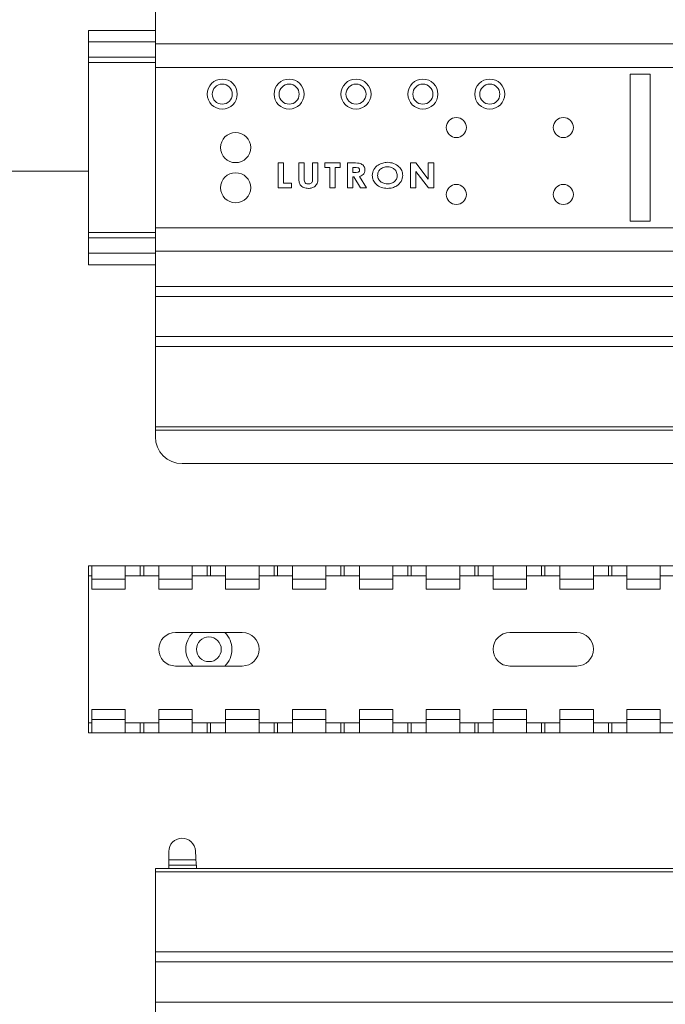
# Paper-space layout 'Sheet2' of a CAD drawing. Units: millimetres. Extents: x 76 to 2808, y 56 to 3921.
# Drawn here: x 893 to 990, y 1608 to 1755 of the extents above; entities that cross this region are included whole.
import ezdxf

# ---------------------------------------------------------------- set-up
doc = ezdxf.new("R2010")
doc.units = ezdxf.units.MM

psp = doc.layouts.new('Sheet2')

# ---------------------------------------------------------------- linework, layer by layer
at = {"color": 7, "linetype": 'Continuous', "lineweight": 0}
for p, q in [((913.49, 1756.88), (913.49, 1751.63)), ((913.49, 1753.63), (903.49, 1753.63)), ((903.49, 1753.63), (903.49, 1751.93)), ((903.49, 1749.63), (903.49, 1751.93)), ((1129.49, 1751.63), (913.49, 1751.63)), ((913.49, 1751.63), (913.49, 1748.13)), ((913.49, 1749.63), (903.49, 1749.63)), ((903.49, 1749.63), (903.49, 1748.83)), ((903.49, 1748.83), (903.49, 1723.43)), ((1129.49, 1748.13), (913.49, 1748.13)), ((913.49, 1748.13), (913.49, 1724.13)), ((984.49, 1747.13), (987.49, 1747.13)), ((984.49, 1725.13), (984.49, 1747.13)), ((987.49, 1747.13), (987.49, 1725.13)), ((883.49, 1732.63), (903.49, 1732.63)), ((931.87, 1733.83), (932.67, 1733.83)), ((931.87, 1730.13), (931.87, 1733.83)), ((932.67, 1733.83), (932.67, 1730.79)), ((934.94, 1733.83), (935.75, 1733.83)), ((934.94, 1731.62), (934.94, 1733.83)), ((935.75, 1733.83), (935.75, 1731.42)), ((936.98, 1733.83), (937.79, 1733.83)), ((936.98, 1731.51), (936.98, 1733.83)), ((937.79, 1733.83), (937.79, 1731.62)), ((938.82, 1733.83), (941.14, 1733.83)), ((938.82, 1733.17), (938.82, 1733.83)), ((939.58, 1733.17), (938.82, 1733.17)), ((939.58, 1730.13), (939.58, 1733.17)), ((940.38, 1733.17), (940.38, 1730.13)), ((941.14, 1733.17), (940.38, 1733.17)), ((941.14, 1733.83), (941.14, 1733.17)), ((942.22, 1733.83), (943.11, 1733.83)), ((942.22, 1730.13), (942.22, 1733.83)), ((943.03, 1733.17), (943.03, 1732.41)), ((943.27, 1733.17), (943.03, 1733.17)), ((951.64, 1733.83), (952.43, 1733.83)), ((951.64, 1730.13), (951.64, 1733.83)), ((952.43, 1733.83), (954.3, 1731.4)), ((952.45, 1732.56), (952.45, 1730.13)), ((954.32, 1730.13), (952.45, 1732.56)), ((954.3, 1733.83), (955.11, 1733.83)), ((954.3, 1731.4), (954.3, 1733.83)), ((955.11, 1733.83), (955.11, 1730.13)), ((943.03, 1732.41), (943.3, 1732.41)), ((943.03, 1731.74), (943.03, 1730.13)), ((943.14, 1731.74), (943.03, 1731.74)), ((944.14, 1730.13), (943.14, 1731.74)), ((944, 1731.82), (945.05, 1730.13)), ((933.86, 1730.13), (931.87, 1730.13)), ((932.67, 1730.79), (933.86, 1730.79)), ((933.86, 1730.79), (933.86, 1730.13)), ((940.38, 1730.13), (939.58, 1730.13)), ((943.03, 1730.13), (942.22, 1730.13)), ((945.05, 1730.13), (944.14, 1730.13)), ((952.45, 1730.13), (951.64, 1730.13)), ((955.11, 1730.13), (954.32, 1730.13)), ((1129.49, 1724.13), (913.49, 1724.13)), ((913.49, 1724.13), (913.49, 1720.63)), ((984.49, 1725.13), (987.49, 1725.13)), ((903.49, 1723.43), (903.49, 1722.63)), ((903.49, 1720.33), (903.49, 1722.63)), ((903.49, 1722.63), (913.49, 1722.63)), ((903.49, 1720.33), (903.49, 1718.63)), ((1129.49, 1720.63), (913.49, 1720.63)), ((913.49, 1720.63), (913.49, 1715.38)), ((903.49, 1718.63), (913.49, 1718.63)), ((913.49, 1715.38), (1129.49, 1715.38)), ((913.49, 1713.88), (913.49, 1715.38)), ((1129.49, 1713.88), (913.49, 1713.88)), ((913.49, 1713.88), (913.49, 1707.88)), ((913.49, 1707.88), (1129.49, 1707.88)), ((913.49, 1706.38), (913.49, 1707.88)), ((1129.49, 1706.38), (913.49, 1706.38)), ((913.49, 1706.38), (913.49, 1694.38)), ((1129.49, 1694.38), (913.49, 1694.38)), ((913.49, 1694.38), (913.49, 1693.88)), ((1129.49, 1693.88), (913.49, 1693.88)), ((913.49, 1692.88), (913.49, 1693.88)), ((1125.49, 1688.88), (917.49, 1688.88)), ((903.49, 1673.63), (903.49, 1672.13)), ((903.99, 1673.63), (903.49, 1673.63)), ((908.99, 1673.63), (903.99, 1673.63)), ((903.99, 1673.63), (903.99, 1671.63)), ((908.99, 1671.63), (908.99, 1673.63)), ((911.24, 1673.63), (908.99, 1673.63)), ((911.24, 1672.13), (911.24, 1673.63)), ((911.74, 1673.63), (911.24, 1673.63)), ((911.74, 1672.13), (911.74, 1673.63)), ((913.99, 1673.63), (911.74, 1673.63)), ((918.99, 1673.63), (913.99, 1673.63)), ((913.99, 1673.63), (913.99, 1671.63)), ((918.99, 1671.63), (918.99, 1673.63)), ((921.24, 1673.63), (918.99, 1673.63)), ((921.24, 1672.13), (921.24, 1673.63)), ((921.74, 1673.63), (921.24, 1673.63)), ((921.74, 1672.13), (921.74, 1673.63)), ((923.99, 1673.63), (921.74, 1673.63)), ((928.99, 1673.63), (923.99, 1673.63)), ((923.99, 1673.63), (923.99, 1671.63)), ((928.99, 1671.63), (928.99, 1673.63)), ((931.24, 1673.63), (928.99, 1673.63)), ((931.24, 1672.13), (931.24, 1673.63)), ((931.74, 1673.63), (931.24, 1673.63)), ((931.74, 1672.13), (931.74, 1673.63)), ((933.99, 1673.63), (931.74, 1673.63)), ((938.99, 1673.63), (933.99, 1673.63)), ((933.99, 1673.63), (933.99, 1671.63)), ((938.99, 1671.63), (938.99, 1673.63)), ((941.24, 1673.63), (938.99, 1673.63)), ((941.24, 1672.13), (941.24, 1673.63)), ((941.74, 1673.63), (941.24, 1673.63)), ((941.74, 1672.13), (941.74, 1673.63)), ((943.99, 1673.63), (941.74, 1673.63)), ((948.99, 1673.63), (943.99, 1673.63)), ((943.99, 1673.63), (943.99, 1671.63)), ((948.99, 1671.63), (948.99, 1673.63)), ((951.24, 1673.63), (948.99, 1673.63)), ((951.24, 1672.13), (951.24, 1673.63)), ((951.74, 1673.63), (951.24, 1673.63)), ((951.74, 1672.13), (951.74, 1673.63)), ((953.99, 1673.63), (951.74, 1673.63)), ((958.99, 1673.63), (953.99, 1673.63)), ((953.99, 1673.63), (953.99, 1671.63)), ((958.99, 1671.63), (958.99, 1673.63)), ((961.24, 1673.63), (958.99, 1673.63)), ((961.24, 1672.13), (961.24, 1673.63)), ((961.74, 1673.63), (961.24, 1673.63)), ((961.74, 1672.13), (961.74, 1673.63)), ((963.99, 1673.63), (961.74, 1673.63)), ((968.99, 1673.63), (963.99, 1673.63)), ((963.99, 1673.63), (963.99, 1671.63)), ((968.99, 1671.63), (968.99, 1673.63)), ((971.24, 1673.63), (968.99, 1673.63)), ((971.24, 1672.13), (971.24, 1673.63)), ((971.74, 1673.63), (971.24, 1673.63)), ((971.74, 1672.13), (971.74, 1673.63)), ((973.99, 1673.63), (971.74, 1673.63)), ((978.99, 1673.63), (973.99, 1673.63)), ((973.99, 1673.63), (973.99, 1671.63)), ((978.99, 1671.63), (978.99, 1673.63)), ((981.24, 1673.63), (978.99, 1673.63)), ((981.24, 1672.13), (981.24, 1673.63)), ((981.74, 1673.63), (981.24, 1673.63)), ((981.74, 1672.13), (981.74, 1673.63)), ((983.99, 1673.63), (981.74, 1673.63)), ((988.99, 1673.63), (983.99, 1673.63)), ((983.99, 1673.63), (983.99, 1671.63)), ((988.99, 1671.63), (988.99, 1673.63)), ((991.24, 1673.63), (988.99, 1673.63)), ((903.49, 1672.13), (903.99, 1672.13)), ((903.49, 1650.13), (903.49, 1672.13)), ((908.99, 1671.63), (903.99, 1671.63)), ((903.99, 1671.63), (903.99, 1670.13)), ((908.99, 1672.13), (911.24, 1672.13)), ((908.99, 1671.63), (908.99, 1670.13)), ((911.24, 1672.13), (911.74, 1672.13)), ((911.74, 1672.13), (913.99, 1672.13)), ((918.99, 1671.63), (913.99, 1671.63)), ((913.99, 1671.63), (913.99, 1670.13)), ((918.99, 1672.13), (921.24, 1672.13)), ((918.99, 1671.63), (918.99, 1670.13)), ((921.24, 1672.13), (921.74, 1672.13)), ((921.74, 1672.13), (923.99, 1672.13)), ((923.99, 1671.63), (923.99, 1670.13)), ((928.99, 1671.63), (923.99, 1671.63)), ((928.99, 1672.13), (931.24, 1672.13)), ((928.99, 1671.63), (928.99, 1670.13)), ((931.24, 1672.13), (931.74, 1672.13)), ((931.74, 1672.13), (933.99, 1672.13)), ((933.99, 1671.63), (933.99, 1670.13)), ((938.99, 1671.63), (933.99, 1671.63)), ((938.99, 1672.13), (941.24, 1672.13)), ((938.99, 1671.63), (938.99, 1670.13)), ((941.24, 1672.13), (941.74, 1672.13)), ((941.74, 1672.13), (943.99, 1672.13)), ((943.99, 1671.63), (943.99, 1670.13)), ((948.99, 1671.63), (943.99, 1671.63)), ((948.99, 1672.13), (951.24, 1672.13)), ((948.99, 1671.63), (948.99, 1670.13)), ((951.24, 1672.13), (951.74, 1672.13)), ((951.74, 1672.13), (953.99, 1672.13)), ((953.99, 1671.63), (953.99, 1670.13)), ((958.99, 1671.63), (953.99, 1671.63)), ((958.99, 1672.13), (961.24, 1672.13)), ((958.99, 1671.63), (958.99, 1670.13)), ((961.24, 1672.13), (961.74, 1672.13)), ((961.74, 1672.13), (963.99, 1672.13)), ((963.99, 1671.63), (963.99, 1670.13)), ((968.99, 1671.63), (963.99, 1671.63)), ((968.99, 1672.13), (971.24, 1672.13)), ((968.99, 1671.63), (968.99, 1670.13)), ((971.24, 1672.13), (971.74, 1672.13)), ((971.74, 1672.13), (973.99, 1672.13)), ((973.99, 1671.63), (973.99, 1670.13)), ((978.99, 1671.63), (973.99, 1671.63)), ((978.99, 1672.13), (981.24, 1672.13)), ((978.99, 1671.63), (978.99, 1670.13)), ((981.24, 1672.13), (981.74, 1672.13)), ((981.74, 1672.13), (983.99, 1672.13)), ((983.99, 1671.63), (983.99, 1670.13)), ((988.99, 1671.63), (983.99, 1671.63)), ((988.99, 1672.13), (991.24, 1672.13)), ((988.99, 1671.63), (988.99, 1670.13)), ((908.99, 1670.13), (903.99, 1670.13)), ((918.99, 1670.13), (913.99, 1670.13)), ((928.99, 1670.13), (923.99, 1670.13)), ((938.99, 1670.13), (933.99, 1670.13)), ((948.99, 1670.13), (943.99, 1670.13)), ((958.99, 1670.13), (953.99, 1670.13)), ((968.99, 1670.13), (963.99, 1670.13)), ((978.99, 1670.13), (973.99, 1670.13)), ((988.99, 1670.13), (983.99, 1670.13)), ((926.49, 1663.63), (916.49, 1663.63)), ((976.49, 1663.63), (966.49, 1663.63)), ((916.49, 1658.63), (926.49, 1658.63)), ((966.49, 1658.63), (976.49, 1658.63)), ((908.99, 1652.13), (903.99, 1652.13)), ((903.99, 1652.13), (903.99, 1650.63)), ((908.99, 1652.13), (908.99, 1650.63)), ((913.99, 1652.13), (913.99, 1650.63)), ((918.99, 1652.13), (913.99, 1652.13)), ((918.99, 1652.13), (918.99, 1650.63)), ((923.99, 1652.13), (923.99, 1650.63)), ((928.99, 1652.13), (923.99, 1652.13)), ((928.99, 1652.13), (928.99, 1650.63)), ((933.99, 1652.13), (933.99, 1650.63)), ((938.99, 1652.13), (933.99, 1652.13)), ((938.99, 1652.13), (938.99, 1650.63)), ((943.99, 1652.13), (943.99, 1650.63)), ((948.99, 1652.13), (943.99, 1652.13)), ((948.99, 1652.13), (948.99, 1650.63)), ((953.99, 1652.13), (953.99, 1650.63)), ((958.99, 1652.13), (953.99, 1652.13)), ((958.99, 1652.13), (958.99, 1650.63)), ((963.99, 1652.13), (963.99, 1650.63)), ((968.99, 1652.13), (963.99, 1652.13)), ((968.99, 1652.13), (968.99, 1650.63)), ((973.99, 1652.13), (973.99, 1650.63)), ((978.99, 1652.13), (973.99, 1652.13)), ((978.99, 1652.13), (978.99, 1650.63)), ((983.99, 1652.13), (983.99, 1650.63)), ((988.99, 1652.13), (983.99, 1652.13)), ((988.99, 1652.13), (988.99, 1650.63)), ((903.49, 1650.13), (903.49, 1648.63)), ((903.99, 1650.13), (903.49, 1650.13)), ((908.99, 1650.63), (903.99, 1650.63)), ((903.99, 1650.63), (903.99, 1648.63)), ((908.99, 1648.63), (908.99, 1650.63)), ((911.24, 1650.13), (908.99, 1650.13)), ((911.24, 1648.63), (911.24, 1650.13)), ((911.74, 1650.13), (911.24, 1650.13)), ((911.74, 1648.63), (911.74, 1650.13)), ((913.99, 1650.13), (911.74, 1650.13)), ((918.99, 1650.63), (913.99, 1650.63)), ((913.99, 1650.63), (913.99, 1648.63)), ((918.99, 1648.63), (918.99, 1650.63)), ((921.24, 1650.13), (918.99, 1650.13)), ((921.24, 1648.63), (921.24, 1650.13)), ((921.74, 1650.13), (921.24, 1650.13)), ((921.74, 1648.63), (921.74, 1650.13)), ((923.99, 1650.13), (921.74, 1650.13)), ((928.99, 1650.63), (923.99, 1650.63)), ((923.99, 1650.63), (923.99, 1648.63)), ((928.99, 1648.63), (928.99, 1650.63)), ((931.24, 1650.13), (928.99, 1650.13)), ((931.24, 1648.63), (931.24, 1650.13)), ((931.74, 1650.13), (931.24, 1650.13)), ((931.74, 1648.63), (931.74, 1650.13)), ((933.99, 1650.13), (931.74, 1650.13)), ((938.99, 1650.63), (933.99, 1650.63)), ((933.99, 1650.63), (933.99, 1648.63)), ((938.99, 1648.63), (938.99, 1650.63)), ((941.24, 1650.13), (938.99, 1650.13)), ((941.24, 1648.63), (941.24, 1650.13)), ((941.74, 1650.13), (941.24, 1650.13)), ((941.74, 1648.63), (941.74, 1650.13)), ((943.99, 1650.13), (941.74, 1650.13)), ((948.99, 1650.63), (943.99, 1650.63)), ((943.99, 1650.63), (943.99, 1648.63)), ((948.99, 1648.63), (948.99, 1650.63)), ((951.24, 1650.13), (948.99, 1650.13)), ((951.24, 1648.63), (951.24, 1650.13)), ((951.74, 1650.13), (951.24, 1650.13)), ((951.74, 1648.63), (951.74, 1650.13)), ((953.99, 1650.13), (951.74, 1650.13)), ((958.99, 1650.63), (953.99, 1650.63)), ((953.99, 1650.63), (953.99, 1648.63)), ((958.99, 1648.63), (958.99, 1650.63)), ((961.24, 1650.13), (958.99, 1650.13)), ((961.24, 1648.63), (961.24, 1650.13)), ((961.74, 1650.13), (961.24, 1650.13)), ((961.74, 1648.63), (961.74, 1650.13)), ((963.99, 1650.13), (961.74, 1650.13)), ((968.99, 1650.63), (963.99, 1650.63)), ((963.99, 1650.63), (963.99, 1648.63)), ((968.99, 1648.63), (968.99, 1650.63)), ((971.24, 1650.13), (968.99, 1650.13)), ((971.24, 1648.63), (971.24, 1650.13)), ((971.74, 1650.13), (971.24, 1650.13)), ((971.74, 1648.63), (971.74, 1650.13)), ((973.99, 1650.13), (971.74, 1650.13)), ((978.99, 1650.63), (973.99, 1650.63)), ((973.99, 1650.63), (973.99, 1648.63)), ((978.99, 1648.63), (978.99, 1650.63)), ((981.24, 1650.13), (978.99, 1650.13)), ((981.24, 1648.63), (981.24, 1650.13)), ((981.74, 1650.13), (981.24, 1650.13)), ((981.74, 1648.63), (981.74, 1650.13)), ((983.99, 1650.13), (981.74, 1650.13)), ((988.99, 1650.63), (983.99, 1650.63)), ((983.99, 1650.63), (983.99, 1648.63)), ((988.99, 1648.63), (988.99, 1650.63)), ((991.24, 1650.13), (988.99, 1650.13)), ((903.99, 1648.63), (903.49, 1648.63)), ((908.99, 1648.63), (903.99, 1648.63)), ((911.24, 1648.63), (908.99, 1648.63)), ((911.74, 1648.63), (911.24, 1648.63)), ((913.99, 1648.63), (911.74, 1648.63)), ((918.99, 1648.63), (913.99, 1648.63)), ((921.24, 1648.63), (918.99, 1648.63)), ((921.74, 1648.63), (921.24, 1648.63)), ((923.99, 1648.63), (921.74, 1648.63)), ((928.99, 1648.63), (923.99, 1648.63)), ((931.24, 1648.63), (928.99, 1648.63)), ((931.74, 1648.63), (931.24, 1648.63)), ((933.99, 1648.63), (931.74, 1648.63)), ((938.99, 1648.63), (933.99, 1648.63)), ((941.24, 1648.63), (938.99, 1648.63)), ((941.74, 1648.63), (941.24, 1648.63)), ((943.99, 1648.63), (941.74, 1648.63)), ((948.99, 1648.63), (943.99, 1648.63)), ((951.24, 1648.63), (948.99, 1648.63)), ((951.74, 1648.63), (951.24, 1648.63)), ((953.99, 1648.63), (951.74, 1648.63)), ((958.99, 1648.63), (953.99, 1648.63)), ((961.24, 1648.63), (958.99, 1648.63)), ((961.74, 1648.63), (961.24, 1648.63)), ((963.99, 1648.63), (961.74, 1648.63)), ((968.99, 1648.63), (963.99, 1648.63)), ((971.24, 1648.63), (968.99, 1648.63)), ((971.74, 1648.63), (971.24, 1648.63)), ((973.99, 1648.63), (971.74, 1648.63)), ((978.99, 1648.63), (973.99, 1648.63)), ((981.24, 1648.63), (978.99, 1648.63)), ((981.74, 1648.63), (981.24, 1648.63)), ((983.99, 1648.63), (981.74, 1648.63)), ((988.99, 1648.63), (983.99, 1648.63)), ((991.24, 1648.63), (988.99, 1648.63)), ((915.49, 1629.63), (915.49, 1630.88)), ((915.49, 1629.63), (919.56, 1629.63)), ((915.49, 1628.88), (915.49, 1629.63)), ((1129.49, 1628.38), (913.49, 1628.38)), ((913.49, 1628.38), (913.49, 1627.88)), ((915.49, 1628.88), (919.61, 1628.88)), ((915.49, 1628.38), (915.49, 1628.88)), ((1129.49, 1627.88), (913.49, 1627.88)), ((913.49, 1627.88), (913.49, 1615.88)), ((1129.49, 1615.88), (913.49, 1615.88)), ((913.49, 1614.38), (913.49, 1615.88)), ((1129.49, 1614.38), (913.49, 1614.38)), ((913.49, 1614.38), (913.49, 1608.38)), ((913.49, 1606.88), (913.49, 1608.38)), ((913.49, 1608.38), (1129.49, 1608.38))]:
    psp.add_line(p, q, dxfattribs=at)
at = {"color": 8, "linetype": 'Continuous', "lineweight": 0}
for p, q in [((913.49, 1751.93), (903.49, 1751.93)), ((903.49, 1748.83), (913.49, 1748.83)), ((913.49, 1723.43), (903.49, 1723.43)), ((903.49, 1720.33), (913.49, 1720.33))]:
    psp.add_line(p, q, dxfattribs=at)
at = {"color": 7, "linetype": 'Continuous', "lineweight": 0}
for centre, radius in [((923.49, 1744.13), 2.25), ((933.49, 1744.13), 2.25), ((943.49, 1744.13), 2.25), ((953.49, 1744.13), 2.25), ((963.49, 1744.13), 2.25), ((923.49, 1744.13), 1.5), ((933.49, 1744.13), 1.5), ((943.49, 1744.13), 1.5), ((953.49, 1744.13), 1.5), ((963.49, 1744.13), 1.5), ((958.49, 1739.13), 1.5), ((974.49, 1739.13), 1.5), ((925.49, 1736.13), 2.25), ((925.49, 1730.13), 2.25), ((958.49, 1729.13), 1.5), ((974.49, 1729.13), 1.5), ((921.49, 1661.13), 1.85)]:
    psp.add_circle(centre, radius, dxfattribs=at)
for centre, radius, start, end in [((917.49, 1692.88), 4, 180, 270), ((916.49, 1661.13), 2.5, 90, 270), ((926.49, 1661.13), 2.5, 270, 90), ((966.49, 1661.13), 2.5, 90, 270), ((976.49, 1661.13), 2.5, 270, 90), ((917.49, 1630.88), 2, 2.7203, 180), ((1021.49, 1635.82), 102.12, 182.7203, 183.476)]:
    psp.add_arc(centre, radius, start, end, dxfattribs=at)
at = {"color": 8, "linetype": 'Continuous', "lineweight": 0}
for start, end in [(133.5613, 226.4387), (313.5613, 46.4387)]:
    psp.add_arc((921.49, 1661.13), 3.45, start, end, dxfattribs=at)
at = {"color": 7, "linetype": 'Continuous', "lineweight": 0}
for points, knots in [([(943.11, 1733.83), (943.5, 1733.84), (944, 1733.85), (944.5, 1733.55), (944.69, 1733.33), (944.82, 1733.07), (944.83, 1732.88), (944.83, 1732.78)], [0, 0, 0, 0, 0.499206, 0.624462, 0.749655, 0.874746, 1, 1, 1, 1]), ([(944.03, 1732.79), (944.02, 1732.83), (944.02, 1732.91), (943.95, 1733.01), (943.85, 1733.09), (943.63, 1733.18), (943.43, 1733.17), (943.27, 1733.17)], [0, 0, 0, 0, 0.124867, 0.249703, 0.374684, 0.499838, 1, 1, 1, 1]), ([(943.3, 1732.41), (943.46, 1732.41), (943.65, 1732.41), (943.87, 1732.49), (943.97, 1732.57), (944.02, 1732.67), (944.02, 1732.75), (944.03, 1732.79)], [0, 0, 0, 0, 0.500286, 0.625461, 0.750207, 0.874971, 1, 1, 1, 1]), ([(944.83, 1732.78), (944.82, 1732.65), (944.8, 1732.39), (944.51, 1732.01), (944.19, 1731.89), (944, 1731.82)], [0, 0, 0, 0, 0.280296, 0.560032, 1, 1, 1, 1]), ([(945.91, 1731.98), (945.96, 1732.29), (946.07, 1732.92), (946.73, 1733.53), (947.47, 1733.87), (947.96, 1733.91), (948.2, 1733.93)], [0, 0, 0, 0, 0.278593, 0.558206, 0.779069, 1, 1, 1, 1]), ([(948.19, 1733.26), (947.98, 1733.25), (947.58, 1733.21), (947.08, 1732.89), (946.77, 1732.46), (946.74, 1732.13), (946.72, 1731.97)], [0, 0, 0, 0, 0.280301, 0.560034, 0.779948, 1, 1, 1, 1]), ([(949.66, 1731.98), (949.63, 1732.18), (949.57, 1732.59), (949.14, 1733), (948.67, 1733.23), (948.35, 1733.25), (948.19, 1733.26)], [0, 0, 0, 0, 0.278745, 0.558534, 0.779138, 1, 1, 1, 1]), ([(948.2, 1733.93), (948.51, 1733.9), (949.14, 1733.84), (949.88, 1733.35), (950.39, 1732.71), (950.44, 1732.22), (950.47, 1731.97)], [0, 0, 0, 0, 0.28028, 0.560292, 0.780248, 1, 1, 1, 1]), ([(936.37, 1730.03), (936.14, 1730.06), (935.68, 1730.1), (935.12, 1730.5), (934.95, 1731.08), (934.94, 1731.44), (934.94, 1731.62)], [0, 0, 0, 0, 0.280259, 0.559016, 0.778507, 1, 1, 1, 1]), ([(935.75, 1731.42), (935.74, 1731.32), (935.74, 1731.12), (935.87, 1730.84), (936.11, 1730.71), (936.27, 1730.7), (936.35, 1730.7)], [0, 0, 0, 0, 0.281861, 0.558842, 0.779019, 1, 1, 1, 1]), ([(936.35, 1730.7), (936.42, 1730.7), (936.57, 1730.71), (936.78, 1730.81), (937, 1731.06), (936.99, 1731.33), (936.98, 1731.51)], [0, 0, 0, 0, 0.1872737, 0.3741358, 0.5602005, 1, 1, 1, 1]), ([(937.79, 1731.62), (937.79, 1731.39), (937.81, 1730.93), (937.44, 1730.36), (936.91, 1730.07), (936.55, 1730.04), (936.37, 1730.03)], [0, 0, 0, 0, 0.281686, 0.558994, 0.779065, 1, 1, 1, 1]), ([(948.21, 1730.03), (947.89, 1730.06), (947.26, 1730.11), (946.51, 1730.6), (946, 1731.24), (945.94, 1731.74), (945.91, 1731.98)], [0, 0, 0, 0, 0.2803859, 0.5601404, 0.7802497, 1, 1, 1, 1]), ([(946.72, 1731.97), (946.73, 1731.86), (946.74, 1731.65), (946.9, 1731.28), (947.12, 1731.09), (947.25, 1730.98)], [0, 0, 0, 0, 0.280607, 0.560933, 1, 1, 1, 1]), ([(948.2, 1730.7), (948.41, 1730.72), (948.81, 1730.75), (949.29, 1731.08), (949.61, 1731.5), (949.65, 1731.82), (949.66, 1731.98)], [0, 0, 0, 0, 0.280202, 0.56009, 0.780073, 1, 1, 1, 1]), ([(950.47, 1731.97), (950.42, 1731.66), (950.33, 1731.04), (949.66, 1730.43), (948.94, 1730.08), (948.45, 1730.05), (948.21, 1730.03)], [0, 0, 0, 0, 0.278515, 0.558341, 0.779036, 1, 1, 1, 1]), ([(947.25, 1730.98), (947.42, 1730.89), (947.72, 1730.73), (948.05, 1730.71), (948.2, 1730.7)], [0, 0, 0, 0, 0.559333, 1, 1, 1, 1]), ([(919.56, 1629.63), (919.56, 1629.54), (919.57, 1629.38), (919.59, 1629.15), (919.6, 1628.98), (919.61, 1628.89), (919.61, 1628.88), (919.61, 1628.88)], [0, 0, 0, 0, 0.215225, 0.430455, 0.645542, 0.860216, 1, 1, 1, 1]), ([(919.61, 1628.88), (919.61, 1628.87), (919.61, 1628.85), (919.62, 1628.72), (919.63, 1628.56), (919.64, 1628.43), (919.64, 1628.38)], [0, 0, 0, 0, 0.274455, 0.5489008, 0.8236139, 1, 1, 1, 1])]:
    psp.add_open_spline(points, degree=3, knots=knots, dxfattribs=at)

doc.saveas('drawing.dxf')
